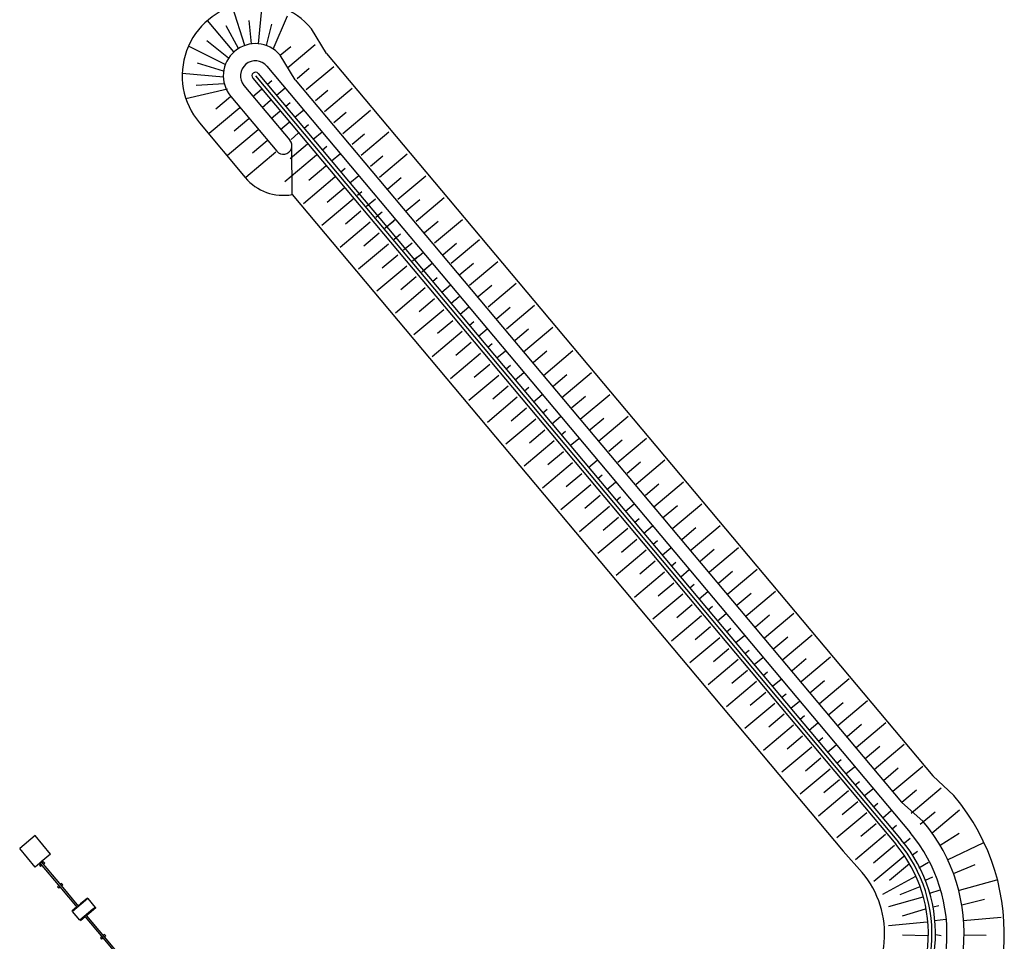
# Model space of a CAD drawing. Units: metres. Extents: x 499956 to 557739, y 9585459 to 9617241.
# Drawn here: x 522401 to 523090, y 9609686 to 9610331 of the extents above; entities that cross this region are included whole.
import ezdxf

# ---------------------------------------------------------------- set-up
doc = ezdxf.new("R2010")
doc.units = ezdxf.units.M
doc.header["$MEASUREMENT"] = 0
doc.layers.add('Base 17 - Plano Diretor CIPP - R14.1$0$PIER', color=8, linetype='Continuous')

msp = doc.modelspace()

# ---------------------------------------------------------------- linework, layer by layer
at = {"layer": 'Base 17 - Plano Diretor CIPP - R14.1$0$PIER', "linetype": 'Continuous'}
for p, q in [((522558.834, 9610312.662), (522550.174, 9610339.802)), ((522568.424, 9610313.852), (522570.924, 9610340.512)), ((522551.194, 9610308.092), (522532.704, 9610330.132)), ((522563.564, 9610313.782), (522561.944, 9610330.192)), ((522574.054, 9610312.582), (522577.684, 9610327.622)), ((522578.794, 9610310.182), (522588.844, 9610333.352)), ((522554.554, 9610310.622), (522545.884, 9610326.342)), ((522616.154, 9610307.142), (522605.594, 9610324.392)), ((522547.504, 9610303.772), (522532.334, 9610315.852)), ((522545.22532, 9610299.23133), (522519.504, 9610312.282)), ((522583.56433, 9610305.91147), (522591.104, 9610311.992)), ((522588.994, 9610297.142), (522608.194, 9610313.302)), ((522616.154, 9610307.142), (523040.394, 9609801.552)), ((522544.084, 9610294.782), (522525.724, 9610300.222)), ((522594.124, 9610288.662), (522583.564, 9610305.912)), ((522543.854, 9610290.542), (522515.104, 9610293.052)), ((522568.244, 9610293.052), (523018.204, 9609756.822)), ((522574.374, 9610298.202), (523024.324, 9609761.962)), ((522595.454, 9610289.512), (522603.984, 9610296.692)), ((522601.874, 9610281.842), (522621.074, 9610298.002)), ((522544.524, 9610285.912), (522524.824, 9610284.582)), ((522564.414, 9610289.842), (523014.374, 9609753.612)), ((522566.334, 9610291.452), (523016.284, 9609755.212)), ((522574.674, 9610285.532), (522577.744, 9610288.092)), ((522594.124, 9610288.662), (523018.364, 9609783.072)), ((522546.824, 9610281.972), (522517.664, 9610275.372)), ((522558.284, 9610284.702), (522590.424, 9610246.402)), ((522570.524, 9610281.782), (522564.484, 9610276.702)), ((522581.094, 9610277.862), (522587.224, 9610282.992)), ((522608.284, 9610274.172), (522616.864, 9610281.392)), ((522614.694, 9610266.492), (522633.954, 9610282.702)), ((522548.854, 9610276.622), (522538.634, 9610268.022)), ((522549.094, 9610276.982), (522581.234, 9610238.682)), ((522576.944, 9610274.112), (522570.914, 9610269.042)), ((522587.514, 9610270.192), (522590.584, 9610272.752)), ((522555.304, 9610268.972), (522533.874, 9610250.952)), ((522583.394, 9610266.482), (522577.344, 9610261.382)), ((522593.934, 9610262.522), (522600.064, 9610267.652)), ((522621.114, 9610258.822), (522629.744, 9610266.092)), ((522627.524, 9610251.152), (522646.834, 9610267.402)), ((522527.074, 9610258.502), (522559.214, 9610220.202)), ((522561.724, 9610261.312), (522551.504, 9610252.712)), ((522589.814, 9610258.812), (522583.764, 9610253.722)), ((522568.154, 9610253.652), (522546.734, 9610235.632)), ((522600.354, 9610254.852), (522603.414, 9610257.422)), ((522606.774, 9610247.182), (522612.894, 9610252.312)), ((522640.354, 9610235.802), (522659.714, 9610252.102)), ((522574.584, 9610245.992), (522564.364, 9610237.392)), ((522596.274, 9610251.172), (522591.25055, 9610246.94677)), ((522633.934, 9610243.472), (522642.624, 9610250.782)), ((522580.61538, 9610238.00152), (522559.584, 9610220.312)), ((522602.694, 9610243.502), (522590.694, 9610233.412)), ((522592.004, 9610208.342), (522591.834, 9610242.572)), ((522613.184, 9610239.522), (522616.244, 9610242.082)), ((522609.114, 9610235.832), (522586.984, 9610217.222)), ((522619.604, 9610231.852), (522625.724, 9610236.972)), ((522646.764, 9610228.132), (522655.504, 9610235.482)), ((522653.174, 9610220.462), (522672.584, 9610236.792)), ((522615.534, 9610228.172), (522603.564, 9610218.102)), ((522626.024, 9610224.182), (522629.084, 9610226.742)), ((522621.954, 9610220.502), (522599.854, 9610201.912)), ((522632.444, 9610216.512), (522638.554, 9610221.632)), ((522658.964, 9610212.262), (522668.374, 9610220.182)), ((522666.004, 9610205.112), (522685.464, 9610221.492)), ((522628.374, 9610212.832), (522616.444, 9610202.802)), ((522637.714, 9610207.882), (522640.774, 9610210.442)), ((522592.004, 9610208.342), (522977.574, 9609748.842)), ((522634.784, 9610205.162), (522612.734, 9610186.612)), ((522644.134, 9610200.212), (522650.244, 9610205.322)), ((522671.844, 9610196.962), (522681.254, 9610204.882)), ((522678.824, 9610189.762), (522698.344, 9610206.192)), ((522640.124, 9610196.592), (522629.314, 9610187.492)), ((522650.554, 9610192.542), (522653.604, 9610195.102)), ((522651.834, 9610193.622), (522654.884, 9610196.172)), ((522656.964, 9610184.872), (522663.074, 9610189.982)), ((522658.254, 9610185.952), (522664.354, 9610191.062)), ((522684.724, 9610181.662), (522694.134, 9610189.582)), ((522691.654, 9610174.422), (522711.224, 9610190.892)), ((522646.564, 9610188.932), (522625.604, 9610171.302)), ((522653.004, 9610181.282), (522642.194, 9610172.192)), ((522663.384, 9610177.202), (522666.444, 9610179.762)), ((522664.674, 9610178.282), (522667.724, 9610180.842)), ((522703.374, 9610160.302), (522722.994, 9610176.822)), ((522659.434, 9610173.632), (522638.484, 9610156.002)), ((522669.804, 9610169.542), (522675.904, 9610174.642)), ((522697.604, 9610166.352), (522707.014, 9610174.272)), ((522665.874, 9610165.982), (522655.064, 9610156.882)), ((522676.224, 9610161.872), (522679.274, 9610164.422)), ((522677.504, 9610162.942), (522680.554, 9610165.502)), ((522680.814, 9610165.392), (522683.864, 9610167.952)), ((522672.314, 9610158.322), (522651.354, 9610140.692)), ((522682.644, 9610154.202), (522688.744, 9610159.302)), ((522683.924, 9610155.272), (522690.024, 9610160.382)), ((522709.374, 9610152.282), (522718.784, 9610160.202)), ((522716.204, 9610144.962), (522735.874, 9610161.512)), ((522678.754, 9610150.672), (522667.944, 9610141.582)), ((522690.364, 9610147.622), (522693.404, 9610150.172)), ((522685.184, 9610143.022), (522664.234, 9610125.392)), ((522696.764, 9610139.942), (522702.854, 9610145.042)), ((522722.254, 9610136.982), (522731.664, 9610144.902)), ((522729.134, 9610129.702), (522748.754, 9610146.212)), ((522691.624, 9610135.372), (522680.814, 9610126.272)), ((522703.184, 9610132.272), (522706.224, 9610134.822)), ((522705.734, 9610134.412), (522708.784, 9610136.962)), ((522698.064, 9610127.712), (522677.104, 9610110.082)), ((522709.594, 9610124.602), (522715.694, 9610129.702)), ((522735.124, 9610121.682), (522744.544, 9610129.602)), ((522741.954, 9610114.352), (522761.624, 9610130.912)), ((522704.504, 9610120.062), (522693.694, 9610110.972)), ((522716.034, 9610116.952), (522719.084, 9610119.492)), ((522722.454, 9610109.282), (522728.544, 9610114.372)), ((522748.004, 9610106.382), (522757.414, 9610114.302)), ((522753.794, 9610098.182), (522774.504, 9610115.612)), ((522710.934, 9610112.412), (522689.984, 9610094.782)), ((522717.374, 9610104.762), (522706.564, 9610095.662)), ((522728.874, 9610101.612), (522731.914, 9610104.162)), ((522723.814, 9610097.102), (522702.854, 9610079.472)), ((522735.294, 9610093.942), (522741.374, 9610099.032)), ((522760.884, 9610091.072), (522770.294, 9610098.992)), ((522767.784, 9610081.652), (522788.494, 9610099.082)), ((522730.254, 9610089.452), (522719.444, 9610080.362)), ((522741.704, 9610086.272), (522744.754, 9610088.822)), ((522736.684, 9610081.802), (522715.734, 9610064.172)), ((522748.124, 9610078.602), (522754.204, 9610083.692)), ((522774.874, 9610074.542), (522784.284, 9610082.462)), ((522780.664, 9610066.352), (522801.374, 9610083.772)), ((522743.124, 9610074.152), (522732.314, 9610065.052)), ((522754.544, 9610070.932), (522757.584, 9610073.482)), ((522749.564, 9610066.502), (522728.604, 9610048.872)), ((522760.964, 9610063.272), (522767.034, 9610068.352)), ((522787.754, 9610059.242), (522797.164, 9610067.162)), ((522793.544, 9610051.042), (522814.254, 9610068.472)), ((522756.004, 9610058.842), (522745.194, 9610049.752)), ((522756.004, 9610058.842), (522745.194, 9610049.752)), ((522767.384, 9610055.602), (522770.414, 9610058.142)), ((522773.804, 9610047.932), (522779.874, 9610053.012)), ((522800.634, 9610043.942), (522810.044, 9610051.862)), ((522806.424, 9610035.742), (522827.134, 9610053.172)), ((522762.444, 9610051.192), (522741.484, 9610033.562)), ((522768.874, 9610043.542), (522758.064, 9610034.442)), ((522780.214, 9610040.262), (522783.254, 9610042.802)), ((522819.924, 9610020.962), (522840.004, 9610037.872)), ((522775.314, 9610035.892), (522754.354, 9610018.262)), ((522786.634, 9610032.592), (522792.704, 9610037.672)), ((522813.504, 9610028.642), (522822.914, 9610036.562)), ((522781.754, 9610028.232), (522770.944, 9610019.142)), ((522788.194, 9610020.582), (522767.234, 9610002.952)), ((522799.474, 9610017.252), (522805.534, 9610022.332)), ((522826.334, 9610013.292), (522835.794, 9610021.252)), ((522832.744, 9610005.622), (522852.884, 9610022.572)), ((522794.624, 9610012.932), (522783.814, 9610003.832)), ((522794.624, 9610012.932), (522783.814, 9610003.832)), ((522805.894, 9610009.592), (522808.924, 9610012.122)), ((522801.064, 9610005.282), (522780.104, 9609987.652)), ((522812.304, 9610001.922), (522818.364, 9610006.992)), ((522839.164, 9609997.942), (522848.674, 9610005.952)), ((522845.054, 9609989.842), (522865.764, 9610007.262)), ((522807.504, 9609997.622), (522796.694, 9609988.532)), ((522818.724, 9609994.252), (522821.754, 9609996.782)), ((522813.944, 9609989.972), (522792.984, 9609972.342)), ((522825.354, 9609986.762), (522831.414, 9609991.832)), ((522851.234, 9609981.972), (522861.554, 9609990.652)), ((522858.404, 9609974.932), (522878.644, 9609991.962)), ((522820.374, 9609982.322), (522809.564, 9609973.222)), ((522831.774, 9609979.092), (522834.804, 9609981.632)), ((522838.194, 9609971.422), (522844.244, 9609976.492)), ((522871.224, 9609959.582), (522891.524, 9609976.662)), ((522826.814, 9609974.672), (522805.854, 9609957.042)), ((522864.814, 9609967.252), (522874.434, 9609975.352)), ((522833.254, 9609967.012), (522822.444, 9609957.922)), ((522844.614, 9609963.752), (522847.634, 9609966.292)), ((522839.694, 9609959.362), (522818.734, 9609941.732)), ((522851.034, 9609956.092), (522857.074, 9609961.152)), ((522877.644, 9609951.912), (522887.314, 9609960.052)), ((522884.054, 9609944.232), (522904.404, 9609961.362)), ((522846.124, 9609951.712), (522835.314, 9609942.622)), ((522857.444, 9609948.422), (522860.474, 9609950.952)), ((522852.564, 9609944.062), (522831.604, 9609926.432)), ((522863.864, 9609940.752), (522869.914, 9609945.812)), ((522890.464, 9609936.562), (522900.184, 9609944.742)), ((522896.884, 9609928.892), (522917.274, 9609946.062)), ((522859.004, 9609936.402), (522848.194, 9609927.312)), ((522870.284, 9609933.082), (522873.304, 9609935.612)), ((522865.444, 9609928.752), (522844.484, 9609911.122)), ((522876.704, 9609925.412), (522882.744, 9609930.472)), ((522903.294, 9609921.222), (522913.064, 9609929.442)), ((522909.704, 9609913.542), (522930.154, 9609930.752)), ((522871.874, 9609921.102), (522861.064, 9609912.012)), ((522883.124, 9609917.742), (522886.144, 9609920.272)), ((522889.534, 9609910.072), (522895.574, 9609915.132)), ((522916.124, 9609905.872), (522925.944, 9609914.142)), ((522922.534, 9609898.202), (522943.034, 9609915.452)), ((522878.314, 9609913.452), (522857.354, 9609895.822)), ((522884.754, 9609905.802), (522873.944, 9609896.702)), ((522895.954, 9609902.412), (522898.974, 9609904.932)), ((522935.364, 9609882.852), (522955.914, 9609900.152)), ((522891.194, 9609898.142), (522870.234, 9609880.512)), ((522902.374, 9609894.742), (522908.404, 9609899.792)), ((522928.944, 9609890.532), (522938.824, 9609898.842)), ((522897.624, 9609890.492), (522886.814, 9609881.402)), ((522908.794, 9609887.072), (522911.804, 9609889.592)), ((522904.064, 9609882.842), (522883.104, 9609865.212)), ((522915.214, 9609879.402), (522921.244, 9609884.452)), ((522941.774, 9609875.182), (522951.704, 9609883.542)), ((522948.184, 9609867.512), (522968.794, 9609884.852)), ((522910.504, 9609875.192), (522899.694, 9609866.092)), ((522921.634, 9609871.732), (522924.644, 9609874.252)), ((522916.944, 9609867.532), (522895.984, 9609849.902)), ((522928.174, 9609864.172), (522934.204, 9609869.212)), ((522954.264, 9609859.552), (522964.584, 9609868.232)), ((522960.964, 9609852.122), (522981.674, 9609869.552)), ((522923.374, 9609859.882), (522912.564, 9609850.792)), ((522934.594, 9609856.502), (522937.604, 9609859.022)), ((522929.814, 9609852.232), (522908.854, 9609834.602)), ((522941.014, 9609848.832), (522947.034, 9609853.872)), ((522967.424, 9609844.492), (522977.464, 9609852.932)), ((522973.844, 9609836.822), (522994.544, 9609854.242)), ((522936.254, 9609844.582), (522925.444, 9609835.482)), ((522947.434, 9609841.162), (522950.444, 9609843.682)), ((522953.844, 9609833.492), (522959.864, 9609838.532)), ((522986.664, 9609821.472), (523007.424, 9609838.942)), ((522942.694, 9609836.922), (522921.734, 9609819.292)), ((522980.254, 9609829.142), (522990.334, 9609837.632)), ((522949.124, 9609829.272), (522938.314, 9609820.182)), ((522960.264, 9609825.822), (522963.274, 9609828.342)), ((522955.564, 9609821.622), (522934.604, 9609803.992)), ((522966.684, 9609818.162), (522972.694, 9609823.192)), ((522992.894, 9609813.642), (523003.214, 9609822.332)), ((522999.334, 9609805.992), (523020.304, 9609823.642)), ((522962.004, 9609813.972), (522951.194, 9609804.872)), ((522973.104, 9609810.492), (522976.104, 9609813.002)), ((522968.444, 9609806.312), (522947.484, 9609788.682)), ((522979.524, 9609802.822), (522985.534, 9609807.852)), ((523005.774, 9609798.342), (523016.094, 9609807.032)), ((523012.214, 9609790.692), (523033.184, 9609808.342)), ((522974.874, 9609798.662), (522964.064, 9609789.572)), ((522985.944, 9609795.152), (522988.944, 9609797.662)), ((523040.394, 9609801.552), (523055.064, 9609787.762)), ((522981.314, 9609791.012), (522960.354, 9609773.382)), ((522992.354, 9609787.482), (522998.364, 9609792.512)), ((523018.654, 9609783.042), (523028.974, 9609791.722)), ((523025.094, 9609775.392), (523046.064, 9609793.042)), ((522987.754, 9609783.362), (522976.944, 9609774.262)), ((523033.524, 9609769.682), (523018.364, 9609783.072)), ((522998.774, 9609779.812), (523001.774, 9609782.322)), ((523005.194, 9609772.142), (523011.194, 9609777.172)), ((523031.534, 9609767.742), (523041.854, 9609776.422)), ((523039.754, 9609761.592), (523058.944, 9609777.732)), ((522994.194, 9609775.712), (522973.234, 9609758.082)), ((523000.624, 9609768.052), (522989.814, 9609758.962)), ((523011.764, 9609764.372), (523014.764, 9609766.892)), ((522412.084, 9609759.712), (522401.364, 9609750.712)), ((522423.014, 9609746.692), (522412.084, 9609759.712)), ((523007.064, 9609760.402), (522986.104, 9609742.772)), ((523020.394, 9609754.592), (523024.444, 9609757.992)), ((523045.314, 9609752.962), (523058.804, 9609761.522)), ((522412.294, 9609737.692), (522401.364, 9609750.712)), ((522990.914, 9609733.922), (522977.574, 9609748.842)), ((523013.504, 9609752.752), (522998.744, 9609740.332)), ((523026.014, 9609746.242), (523029.634, 9609748.712)), ((523050.644, 9609742.832), (523076.06438, 9609754.87212)), ((522417.194, 9609741.812), (522412.294, 9609737.692)), ((522423.014, 9609746.692), (522416.504, 9609741.232)), ((523019.944, 9609745.102), (522998.984, 9609727.472)), ((522416.134, 9609739.812), (522415.174, 9609739.002)), ((522415.174, 9609739.002), (522416.004, 9609738.012)), ((522416.504, 9609741.232), (522415.584, 9609740.462)), ((522416.664, 9609741.042), (522415.744, 9609740.272)), ((522415.744, 9609740.272), (522429.484, 9609723.902)), ((522416.964, 9609738.812), (522416.004, 9609738.012)), ((522416.664, 9609741.042), (522430.404, 9609724.672)), ((522416.804, 9609739.032), (522416.804, 9609739.012)), ((522418.004, 9609741.382), (522417.054, 9609740.582)), ((522417.724, 9609739.782), (522417.694, 9609739.782)), ((522418.844, 9609740.382), (522417.884, 9609739.582)), ((522418.004, 9609741.382), (522418.844, 9609740.382)), ((523023.864, 9609740.042), (523009.884, 9609728.322)), ((523030.454, 9609737.232), (523037.234, 9609741.132)), ((523054.654, 9609733.122), (523070.004, 9609739.502)), ((523028.144, 9609731.082), (523005.174, 9609718.572)), ((523035.204, 9609728.622), (523040.224, 9609730.872)), ((523058.954, 9609721.562), (523084.964, 9609728.752)), ((522428.804, 9609724.702), (522427.854, 9609723.892)), ((522427.854, 9609723.892), (522428.684, 9609722.902)), ((522429.644, 9609723.702), (522428.684, 9609722.902)), ((522429.484, 9609723.902), (522441.654, 9609709.392)), ((522430.684, 9609726.272), (522429.724, 9609725.472)), ((522430.404, 9609724.672), (522442.574, 9609710.162)), ((522431.524, 9609725.282), (522430.564, 9609724.472)), ((522430.684, 9609726.272), (522431.524, 9609725.282)), ((523031.134, 9609723.872), (523017.214, 9609718.172)), ((523038.084, 9609719.322), (523045.514, 9609721.792)), ((522447.484, 9609714.262), (522438.374, 9609706.612)), ((522449.094, 9609715.612), (522438.824, 9609707.002)), ((522448.764, 9609716.012), (522443.864, 9609711.892)), ((522449.094, 9609715.612), (522448.764, 9609716.012)), ((522449.094, 9609715.612), (522454.234, 9609709.482)), ((523033.364, 9609716.572), (523009.314, 9609709.852)), ((523060.474, 9609711.172), (523076.354, 9609715.172)), ((522441.334, 9609709.772), (522438.034, 9609707.012)), ((522441.674, 9609709.392), (522441.654, 9609709.392)), ((522442.564, 9609710.142), (522441.674, 9609709.392)), ((522442.944, 9609711.122), (522442.254, 9609710.542)), ((522442.574, 9609710.162), (522442.564, 9609710.142)), ((522443.864, 9609711.892), (522442.944, 9609711.122)), ((522452.624, 9609708.132), (522443.514, 9609700.492)), ((522454.234, 9609709.482), (522443.974, 9609700.872)), ((522454.564, 9609709.102), (522449.654, 9609704.982)), ((522454.234, 9609709.482), (522454.564, 9609709.102)), ((523034.834, 9609708.172), (523018.804, 9609703.282)), ((523040.504, 9609709.952), (523044.404, 9609710.832)), ((522438.374, 9609706.612), (522438.034, 9609707.012)), ((522443.514, 9609700.492), (522438.374, 9609706.612)), ((522447.134, 9609702.862), (522443.834, 9609700.102)), ((522446.824, 9609703.262), (522446.814, 9609703.232)), ((522446.814, 9609703.232), (522447.134, 9609702.862)), ((522447.704, 9609704.012), (522446.824, 9609703.262)), ((522447.134, 9609702.862), (522459.494, 9609688.132)), ((522447.734, 9609704.012), (522447.704, 9609704.012)), ((522447.734, 9609704.012), (522448.054, 9609703.632)), ((522448.744, 9609704.212), (522448.054, 9609703.632)), ((522448.064, 9609703.622), (522460.414, 9609688.902)), ((522449.654, 9609704.982), (522448.744, 9609704.212)), ((523041.504, 9609700.252), (523049.274, 9609701.202)), ((523061.624, 9609700.352), (523088.034, 9609702.532)), ((523036.444, 9609699.152), (523009.354, 9609696.662)), ((522458.824, 9609688.932), (522457.864, 9609688.122)), ((522457.864, 9609688.122), (522458.704, 9609687.132)), ((522459.664, 9609687.932), (522458.704, 9609687.132)), ((522459.494, 9609688.132), (522472.824, 9609672.242)), ((522460.704, 9609690.502), (522459.744, 9609689.702)), ((522460.414, 9609688.902), (522473.744, 9609673.012)), ((522461.534, 9609689.512), (522460.574, 9609688.702)), ((522460.704, 9609690.502), (522461.534, 9609689.512)), ((523036.564, 9609689.592), (523019.024, 9609690.052)), ((523042.304, 9609690.422), (523046.234, 9609689.712)), ((523062.004, 9609690.362), (523077.514, 9609690.062))]:
    msp.add_line(p, q, dxfattribs=at)
for centre, radius, start, end in [((522566.334, 9610291.452), 51.25, 40.00097895, 220.00235805), ((522566.334, 9610291.442), 22.5, 40.02245098, 219.989713), ((522566.334, 9610291.442), 10.5, 40.03611894, 219.95922898), ((522566.324, 9610291.452), 2.5, 39.96704996, 219.96704996), ((522585.834, 9610242.542), 6, 220.02583502, 40.03760705), ((522585.834, 9610242.542), 34.75, 220.00466998, 280.22565699), ((522939.674, 9609690.942), 150.63, 310.00163101, 40.00156798), ((522939.664, 9609690.942), 122.52, 310.00524703, 39.99453499), ((522939.694, 9609690.942), 102.49, 309.99204799, 40.00272502), ((522939.714, 9609690.932), 110.47, 309.98722697, 40.01230597), ((522939.694, 9609690.942), 97.49, 309.996308, 40.00157397), ((522939.694, 9609690.932), 99.99, 309.99851399, 40.005847), ((522939.694, 9609690.942), 66.86, 309.98886095, 40.00185204)]:
    msp.add_arc(centre, radius, start, end, dxfattribs=at)

doc.saveas('drawing.dxf')
